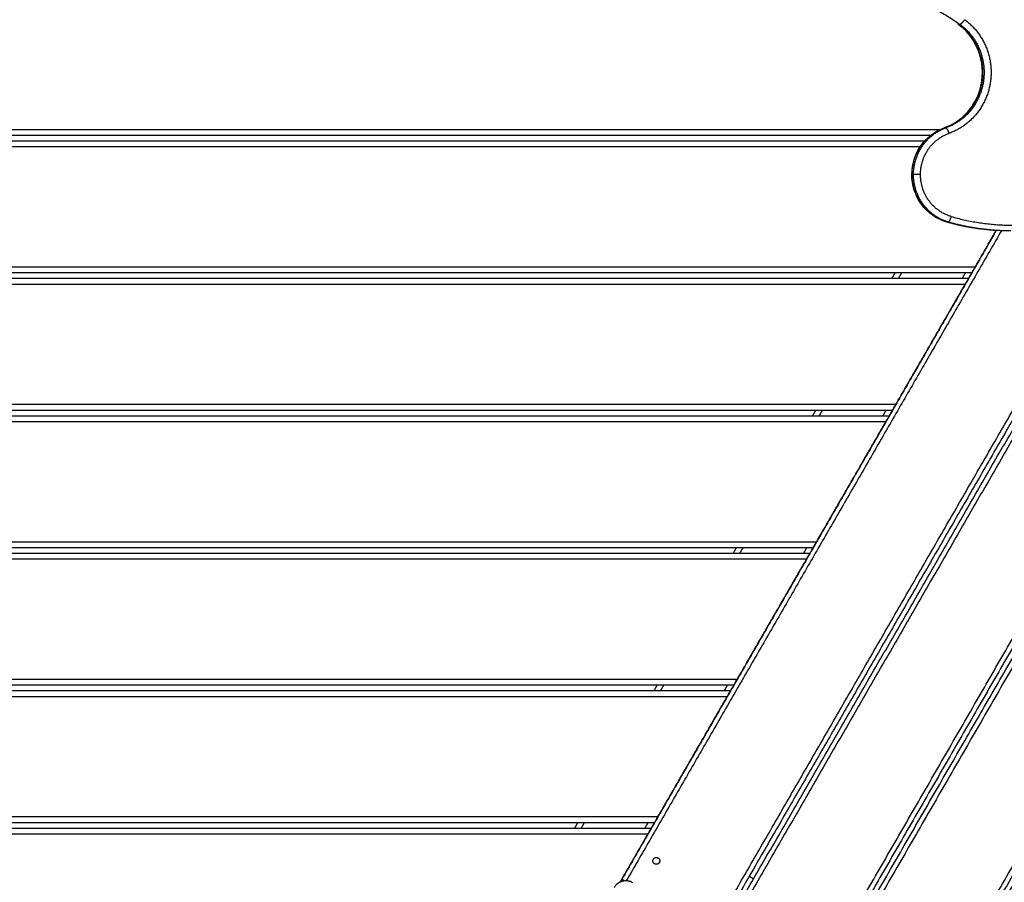
# Model space of a CAD drawing. Units: millimetres. Extents: x -6.9 to 10.6, y -0.1 to 15.4.
# Drawn here: x 4.9 to 5.8, y 2.9 to 3.6 of the extents above; entities that cross this region are included whole.
import ezdxf

# ---------------------------------------------------------------- set-up
doc = ezdxf.new("R2010")
doc.units = ezdxf.units.MM
doc.layers.add('DIASTASEIS', color=253, linetype='Continuous', lineweight=5)
doc.layers.add('Make2D$Visible$Curves', color=7, linetype='Continuous')
doc.layers.add('Make2D$Visible$Tangents', color=8, linetype='Continuous')
doc.styles.get("Standard").update_dxf_attribs({"font": 'ARIALN.TTF'})
doc.dimstyles.get("Standard").update_dxf_attribs({"dimtxt": 0.18, "dimasz": 0.15, "dimexe": 0.18, "dimexo": 0.0625, "dimgap": 0.09, "dimtad": 0, "dimtih": 1, "dimtoh": 1, "dimzin": 0, "dimdsep": 46, "dimtxsty": 'Standard', "dimblk": 'OBLIQUE', "dimcen": 0.09, "dimadec": 0, "dimazin": 0, "dimtfac": 1, "dimtofl": 0, "dimtmove": 0, "dimatfit": 3, "dimldrblk": 'OBLIQUE', "dimfxl": 1, "dimtolj": 1, "dimtzin": 0, "dimarcsym": 0})

# ---------------------------------------------------------------- blocks, each defined once
blk = doc.blocks.new('_Oblique')
at = {"color": 0, "linetype": 'ByBlock', "lineweight": -2}
blk.add_line((-0.5, -0.5), (0.5, 0.5), dxfattribs=at)
blk = doc.blocks.new('*D31')
at = {"layer": 'Defpoints', "color": 0}
for p in [(0.075, 9.10518), (0.075, 3.12759), (9.31127, 3.1268)]:
    blk.add_point(p, dxfattribs=at)
at = {"layer": 'DIASTASEIS', "color": 0, "lineweight": -2}
for p, q in [((0.075, 3.19009), (0.075, 9.28518)), ((9.31127, 3.1893), (9.31127, 9.28518)), ((0.075, 9.10518), (4.41086, 9.10518)), ((9.31127, 9.10518), (4.97541, 9.10518))]:
    blk.add_line(p, q, dxfattribs=at)
at = {"layer": 'DIASTASEIS', "color": 0, "linetype": 'ByBlock', "lineweight": -2, "xscale": 0.15, "yscale": 0.15, "zscale": 0.15, "rotation": 180}
blk.add_blockref('_Oblique', (0.075, 9.10518), dxfattribs=at)
at = {"layer": 'DIASTASEIS', "color": 0, "linetype": 'ByBlock', "lineweight": -2, "xscale": 0.15, "yscale": 0.15, "zscale": 0.15}
blk.add_blockref('_Oblique', (9.31127, 9.10518), dxfattribs=at)
at = {"layer": 'DIASTASEIS', "color": 0, "insert": (4.69314, 9.10518), "char_height": 0.18, "attachment_point": 5}
blk.add_mtext('\\A1;9.25', dxfattribs=at)
blk = doc.blocks.new('*D32')
at = {"layer": 'Defpoints', "color": 0}
for p in [(4.69714, 8.30078), (10.34082, 8.30078), (7.54911, 0.075)]:
    blk.add_point(p, dxfattribs=at)
at = {"layer": 'DIASTASEIS', "color": 0, "lineweight": -2}
for p, q in [((4.75964, 8.30078), (10.52082, 8.30078)), ((10.34082, 8.30078), (10.34082, 4.3698)), ((10.34082, 0.075), (10.34082, 4.00599)), ((7.61161, 0.075), (10.52082, 0.075))]:
    blk.add_line(p, q, dxfattribs=at)
at = {"layer": 'DIASTASEIS', "color": 0, "linetype": 'ByBlock', "lineweight": -2, "xscale": 0.15, "yscale": 0.15, "zscale": 0.15}
for p, rotation in [((10.34082, 8.30078), 90), ((10.34082, 0.075), 270)]:
    blk.add_blockref('_Oblique', p, dxfattribs=dict(at, rotation=rotation))
at = {"layer": 'DIASTASEIS', "color": 0, "insert": (10.34082, 4.18789), "char_height": 0.18, "attachment_point": 5}
blk.add_mtext('\\A1;8.25', dxfattribs=at)
blk = doc.blocks.new('*D33')
at = {"layer": 'Defpoints', "color": 0}
for p in [(4.91352, 6.85064), (6.88059, 6.85064), (7.06126, 1.70899)]:
    blk.add_point(p, dxfattribs=at)
at = {"layer": 'DIASTASEIS', "color": 0, "lineweight": -2}
for p, q in [((4.97602, 6.85064), (7.06059, 6.85064)), ((6.88059, 6.85064), (6.88059, 4.46172)), ((6.88059, 1.70899), (6.88059, 4.09791)), ((6.99876, 1.70899), (6.70059, 1.70899))]:
    blk.add_line(p, q, dxfattribs=at)
at = {"layer": 'DIASTASEIS', "color": 0, "linetype": 'ByBlock', "lineweight": -2, "xscale": 0.15, "yscale": 0.15, "zscale": 0.15}
for p, rotation in [((6.88059, 6.85064), 90), ((6.88059, 1.70899), 270)]:
    blk.add_blockref('_Oblique', p, dxfattribs=dict(at, rotation=rotation))
at = {"layer": 'DIASTASEIS', "color": 0, "insert": (6.88059, 4.27982), "char_height": 0.18, "attachment_point": 5}
blk.add_mtext('\\A1;5.15', dxfattribs=at)
blk = doc.blocks.new('S-066')
at = {"layer": 'Make2D$Visible$Curves', "lineweight": -3}
for points, knots in [([(1805.55264, 5989.18092), (1805.56051, 5989.1837), (1805.56761, 5989.18851), (1805.57325, 5989.19496), (1805.57662, 5989.19881), (1805.57941, 5989.20318), (1805.58353, 5989.21243), (1805.5849, 5989.21724), (1805.58558, 5989.22218), (1805.58697, 5989.23233), (1805.5854, 5989.2427), (1805.58106, 5989.25192), (1805.57736, 5989.25976), (1805.57182, 5989.26645), (1805.565, 5989.2714)], [4.611332, 4.611332, 4.611332, 4.611332, 30.955123, 30.955123, 30.955123, 46.631057, 46.631057, 61.622592, 61.622592, 61.622592, 92.647402, 92.647402, 92.647402, 119.016214, 119.016214, 119.016214, 119.016214]), ([(1805.52445, 5989.14023), (1805.52445, 5989.15014), (1805.52777, 5989.15975), (1805.53385, 5989.16743), (1805.53879, 5989.17367), (1805.54531, 5989.17833), (1805.55263, 5989.18092)], [0, 0, 0, 0, 30.011432, 30.011432, 30.011432, 54.362448, 54.362448, 54.362448, 54.362448]), ([(1805.55263, 5989.18092), (1805.55263, 5989.18091), (1805.55263, 5989.18091), (1805.55262, 5989.18091), (1805.55261, 5989.18091), (1805.5526, 5989.1809)], [0.4704049, 0.4704049, 0.4704049, 0.4704049, 0.4902472, 0.4902472, 0.6434797, 0.6434797, 0.6434797, 0.6434797]), ([(1805.5549, 5989.09881), (1805.54611, 5989.10135), (1805.53838, 5989.10679), (1805.53288, 5989.11429), (1805.5274, 5989.12177), (1805.52445, 5989.13088), (1805.52445, 5989.14023)], [0, 0, 0, 0, 28.393085, 28.393085, 28.393085, 56.710609, 56.710609, 56.710609, 56.710609]), ([(1805.57971, 5989.05936), (1805.57962, 5989.05921), (1805.57946, 5989.05893), (1805.57921, 5989.0585), (1805.57896, 5989.05806), (1805.5787, 5989.05762), (1805.57845, 5989.05719), (1805.57821, 5989.05677), (1805.57798, 5989.05637), (1805.57776, 5989.05599), (1805.57757, 5989.05565), (1805.57739, 5989.05534), (1805.57723, 5989.05507), (1805.5771, 5989.05484), (1805.577, 5989.05466), (1805.57691, 5989.05452), (1805.57686, 5989.05442), (1805.57683, 5989.05437), (1805.57682, 5989.05436), (1805.57682, 5989.05436)], [0, 0, 0, 0, 0.488166, 0.990969, 1.506106, 2.030884, 2.562297, 3.097143, 3.632155, 4.164155, 4.690198, 5.207695, 5.714504, 6.208976, 6.689945, 7.156691, 7.608862, 8.046383, 8.469368, 8.469368, 8.469368, 8.469368]), ([(1805.57394, 5989.04937), (1805.57394, 5989.04937), (1805.57393, 5989.04936), (1805.5739, 5989.0493), (1805.57385, 5989.0492), (1805.57376, 5989.04906), (1805.57366, 5989.04888), (1805.57353, 5989.04865), (1805.57337, 5989.04838), (1805.57319, 5989.04808), (1805.573, 5989.04773), (1805.57278, 5989.04736), (1805.57255, 5989.04696), (1805.57231, 5989.04654), (1805.57206, 5989.0461), (1805.5718, 5989.04567), (1805.57155, 5989.04523), (1805.5713, 5989.0448), (1805.57114, 5989.04451), (1805.57105, 5989.04437)], [0, 0, 0, 0, 0.422985, 0.860505, 1.312676, 1.779423, 2.260392, 2.754863, 3.261673, 3.77917, 4.305213, 4.837213, 5.372225, 5.90707, 6.438484, 6.963262, 7.478399, 7.981202, 8.469368, 8.469368, 8.469368, 8.469368]), ([(1805.51043, 5988.93937), (1805.51035, 5988.93923), (1805.51019, 5988.93894), (1805.50994, 5988.93851), (1805.50968, 5988.93807), (1805.50943, 5988.93763), (1805.50918, 5988.9372), (1805.50894, 5988.93678), (1805.50871, 5988.93638), (1805.50849, 5988.93601), (1805.50829, 5988.93566), (1805.50811, 5988.93535), (1805.50796, 5988.93508), (1805.50783, 5988.93486), (1805.50772, 5988.93467), (1805.50764, 5988.93453), (1805.50758, 5988.93444), (1805.50755, 5988.93438), (1805.50755, 5988.93437), (1805.50755, 5988.93437)], [0, 0, 0, 0, 0.488166, 0.990969, 1.506106, 2.030884, 2.562297, 3.097143, 3.632155, 4.164155, 4.690198, 5.207695, 5.714504, 6.208976, 6.689945, 7.156691, 7.608862, 8.046383, 8.469368, 8.469368, 8.469368, 8.469368]), ([(1805.50467, 5988.92938), (1805.50467, 5988.92938), (1805.50466, 5988.92937), (1805.50463, 5988.92931), (1805.50457, 5988.92922), (1805.50449, 5988.92908), (1805.50438, 5988.9289), (1805.50425, 5988.92867), (1805.5041, 5988.9284), (1805.50392, 5988.92809), (1805.50372, 5988.92775), (1805.5035, 5988.92737), (1805.50327, 5988.92697), (1805.50303, 5988.92655), (1805.50278, 5988.92612), (1805.50253, 5988.92568), (1805.50228, 5988.92524), (1805.50203, 5988.92481), (1805.50186, 5988.92452), (1805.50178, 5988.92438)], [0, 0, 0, 0, 0.422985, 0.860505, 1.312676, 1.779423, 2.260392, 2.754863, 3.261673, 3.77917, 4.305213, 4.837213, 5.372225, 5.90707, 6.438484, 6.963262, 7.478399, 7.981202, 8.469368, 8.469368, 8.469368, 8.469368]), ([(1805.44116, 5988.81938), (1805.44108, 5988.81924), (1805.44091, 5988.81896), (1805.44066, 5988.81852), (1805.44041, 5988.81809), (1805.44016, 5988.81765), (1805.43991, 5988.81722), (1805.43966, 5988.8168), (1805.43943, 5988.8164), (1805.43922, 5988.81602), (1805.43902, 5988.81568), (1805.43884, 5988.81537), (1805.43868, 5988.8151), (1805.43855, 5988.81487), (1805.43845, 5988.81469), (1805.43837, 5988.81455), (1805.43831, 5988.81445), (1805.43828, 5988.8144), (1805.43827, 5988.81438), (1805.43827, 5988.81438)], [0, 0, 0, 0, 0.488166, 0.990969, 1.506106, 2.030884, 2.562297, 3.097143, 3.632155, 4.164155, 4.690198, 5.207695, 5.714504, 6.208976, 6.689945, 7.156691, 7.608862, 8.046383, 8.469368, 8.469368, 8.469368, 8.469368]), ([(1805.43539, 5988.8094), (1805.43539, 5988.8094), (1805.43539, 5988.80938), (1805.43535, 5988.80933), (1805.4353, 5988.80923), (1805.43522, 5988.80909), (1805.43511, 5988.80891), (1805.43498, 5988.80868), (1805.43482, 5988.80841), (1805.43465, 5988.8081), (1805.43445, 5988.80776), (1805.43423, 5988.80738), (1805.434, 5988.80698), (1805.43376, 5988.80656), (1805.43351, 5988.80613), (1805.43325, 5988.80569), (1805.433, 5988.80526), (1805.43275, 5988.80482), (1805.43259, 5988.80454), (1805.43251, 5988.8044)], [0, 0, 0, 0, 0.422985, 0.860505, 1.312676, 1.779423, 2.260392, 2.754863, 3.261673, 3.77917, 4.305213, 4.837213, 5.372225, 5.90707, 6.438484, 6.963262, 7.478399, 7.981202, 8.469368, 8.469368, 8.469368, 8.469368]), ([(1805.37188, 5988.6994), (1805.3718, 5988.69926), (1805.37164, 5988.69897), (1805.37139, 5988.69854), (1805.37113, 5988.6981), (1805.37088, 5988.69766), (1805.37063, 5988.69723), (1805.37039, 5988.69681), (1805.37016, 5988.69641), (1805.36994, 5988.69603), (1805.36974, 5988.69569), (1805.36957, 5988.69538), (1805.36941, 5988.69511), (1805.36928, 5988.69488), (1805.36917, 5988.6947), (1805.36909, 5988.69456), (1805.36904, 5988.69447), (1805.369, 5988.69441), (1805.369, 5988.6944), (1805.369, 5988.6944)], [0, 0, 0, 0, 0.488166, 0.990969, 1.506106, 2.030884, 2.562297, 3.097143, 3.632155, 4.164155, 4.690198, 5.207695, 5.714504, 6.208976, 6.689945, 7.156691, 7.608862, 8.046383, 8.469368, 8.469368, 8.469368, 8.469368]), ([(1805.36612, 5988.68941), (1805.36612, 5988.68941), (1805.36611, 5988.6894), (1805.36608, 5988.68934), (1805.36602, 5988.68925), (1805.36594, 5988.68911), (1805.36584, 5988.68892), (1805.36571, 5988.6887), (1805.36555, 5988.68843), (1805.36537, 5988.68812), (1805.36517, 5988.68777), (1805.36496, 5988.6874), (1805.36472, 5988.687), (1805.36448, 5988.68658), (1805.36423, 5988.68615), (1805.36398, 5988.68571), (1805.36373, 5988.68527), (1805.36348, 5988.68484), (1805.36331, 5988.68455), (1805.36323, 5988.68441)], [0, 0, 0, 0, 0.422985, 0.860505, 1.312676, 1.779423, 2.260392, 2.754863, 3.261673, 3.77917, 4.305213, 4.837213, 5.372225, 5.90707, 6.438484, 6.963262, 7.478399, 7.981202, 8.469368, 8.469368, 8.469368, 8.469368]), ([(1805.30261, 5988.57941), (1805.30253, 5988.57927), (1805.30236, 5988.57898), (1805.30211, 5988.57855), (1805.30186, 5988.57811), (1805.30161, 5988.57768), (1805.30136, 5988.57724), (1805.30112, 5988.57682), (1805.30089, 5988.57642), (1805.30067, 5988.57605), (1805.30047, 5988.5757), (1805.30029, 5988.5754), (1805.30014, 5988.57513), (1805.3, 5988.5749), (1805.2999, 5988.57472), (1805.29982, 5988.57458), (1805.29976, 5988.57448), (1805.29973, 5988.57442), (1805.29972, 5988.57441), (1805.29972, 5988.57441)], [0, 0, 0, 0, 0.488166, 0.990969, 1.506106, 2.030884, 2.562297, 3.097143, 3.632155, 4.164155, 4.690198, 5.207695, 5.714504, 6.208976, 6.689945, 7.156691, 7.608862, 8.046383, 8.469368, 8.469368, 8.469368, 8.469368]), ([(1805.29684, 5988.56942), (1805.29684, 5988.56942), (1805.29684, 5988.56941), (1805.29681, 5988.56936), (1805.29675, 5988.56926), (1805.29667, 5988.56912), (1805.29656, 5988.56894), (1805.29643, 5988.56871), (1805.29628, 5988.56844), (1805.2961, 5988.56813), (1805.2959, 5988.56779), (1805.29568, 5988.56741), (1805.29545, 5988.56701), (1805.29521, 5988.56659), (1805.29496, 5988.56616), (1805.29471, 5988.56572), (1805.29445, 5988.56528), (1805.2942, 5988.56485), (1805.29404, 5988.56457), (1805.29396, 5988.56442)], [0, 0, 0, 0, 0.422985, 0.860505, 1.312676, 1.779423, 2.260392, 2.754863, 3.261673, 3.77917, 4.305213, 4.837213, 5.372225, 5.90707, 6.438484, 6.963262, 7.478399, 7.981202, 8.469368, 8.469368, 8.469368, 8.469368]), ([(1805.28076, 5988.52206), (1805.28006, 5988.52247), (1805.27933, 5988.52279), (1805.27822, 5988.52317), (1805.27785, 5988.52327), (1805.2773, 5988.5234), (1805.27711, 5988.52344), (1805.27683, 5988.52349), (1805.27669, 5988.52352), (1805.27653, 5988.52354), (1805.27646, 5988.52355), (1805.27642, 5988.52356), (1805.27639, 5988.52356), (1805.27478, 5988.52378), (1805.27317, 5988.52367), (1805.2709, 5988.52306), (1805.27016, 5988.52278), (1805.2691, 5988.52226), (1805.26875, 5988.52206), (1805.26824, 5988.52175), (1805.26799, 5988.52158), (1805.26771, 5988.52138), (1805.26756, 5988.52127), (1805.2675, 5988.52123), (1805.26746, 5988.5212), (1805.26744, 5988.52118), (1805.26683, 5988.52071), (1805.26627, 5988.52019), (1805.26524, 5988.51902), (1805.26478, 5988.51837), (1805.26437, 5988.51767)], [-18.903298, -18.903298, -18.903298, -18.903298, -16.540386, -16.540386, -15.35893, -15.35893, -14.768202, -14.768202, -14.472838, -14.325156, -14.251315, -14.251315, -14.177474, -14.177474, -9.451649, -9.451649, -7.088737, -7.088737, -5.907281, -5.907281, -5.316553, -5.021189, -4.873507, -4.799666, -4.799666, -4.725825, -4.725825, -2.362912, -2.362912, 0, 0, 0, 0])]:
    blk.add_open_spline(points, degree=3, knots=knots, dxfattribs=at)
for points, degree in [([(1805.56499, 5989.27141), (1805.56499, 5989.27141), (1805.56499, 5989.27141), (1805.56499, 5989.27141)], 3), ([(1805.5526, 5989.1809), (1805.55258, 5989.18089), (1805.55256, 5989.18088), (1805.55254, 5989.18086)], 3), ([(1805.55274, 5989.18093), (1805.5527, 5989.18093), (1805.55267, 5989.18093), (1805.55263, 5989.18092)], 3), ([(1805.54086, 5989.17434), (1804.48071, 5989.17434), (1803.42056, 5989.17434)], 2), ([(1805.53559, 5989.16936), (1804.47951, 5989.16936), (1803.42343, 5989.16936)], 2), ([(1805.40693, 5988.36233), (1805.6253, 5988.74056), (1805.84367, 5989.11878)], 2), ([(1805.95436, 5989.1205), (1805.72178, 5988.71767), (1805.4892, 5988.31483)], 2), ([(1805.49305, 5988.31261), (1805.72623, 5988.71649), (1805.95941, 5989.12038)], 2), ([(1805.83837, 5989.11849), (1805.62073, 5988.74152), (1805.40308, 5988.36455)], 2), ([(1805.34831, 5988.45968), (1805.53517, 5988.78333), (1805.72202, 5989.10697)], 2), ([(1805.71644, 5989.10618), (1805.53495, 5988.79184), (1805.35347, 5988.47749)], 2), ([(1805.60955, 5989.09106), (1805.59107, 5989.09106), (1805.57268, 5989.09367), (1805.5549, 5989.09881)], 3), ([(1805.59825, 5989.09146), (1805.43403, 5988.80703), (1805.26981, 5988.5226)], 2), ([(1805.27119, 5988.52499), (1805.4347, 5988.80819), (1805.5982, 5989.09139)], 2), ([(1806.04832, 5989.08437), (1805.81182, 5988.67474), (1805.57532, 5988.26511)], 2), ([(1805.57971, 5989.05936), (1805.58895, 5989.07537), (1805.5982, 5989.09139)], 2), ([(1805.5982, 5989.09139), (1805.59823, 5989.09142), (1805.59825, 5989.09146)], 2), ([(1805.57916, 5988.26289), (1805.81566, 5988.67252), (1806.05216, 5989.08215)], 2), ([(1805.57682, 5989.05436), (1804.53332, 5989.05436), (1803.48983, 5989.05436)], 2), ([(1805.50697, 5989.04937), (1805.50841, 5989.05186), (1805.50985, 5989.05436)], 2), ([(1805.57394, 5989.04937), (1804.53332, 5989.04937), (1803.49271, 5989.04937)], 2), ([(1805.51043, 5988.93937), (1805.54074, 5988.99187), (1805.57105, 5989.04437)], 2), ([(1805.50755, 5988.93437), (1804.53332, 5988.93437), (1803.5591, 5988.93437)], 2), ([(1805.4377, 5988.92938), (1805.43914, 5988.93188), (1805.44058, 5988.93437)], 2), ([(1805.50467, 5988.92938), (1804.53332, 5988.92938), (1803.56198, 5988.92938)], 2), ([(1805.44116, 5988.81938), (1805.47147, 5988.87188), (1805.50178, 5988.92438)], 2), ([(1805.43827, 5988.81438), (1804.86098, 5988.81438), (1804.28368, 5988.81438)], 2), ([(1805.43539, 5988.8094), (1804.86238, 5988.8094), (1804.28938, 5988.8094)], 2), ([(1805.36842, 5988.8094), (1805.36986, 5988.81189), (1805.3713, 5988.81438)], 2), ([(1805.37188, 5988.6994), (1805.40219, 5988.7519), (1805.43251, 5988.8044)], 2), ([(1805.369, 5988.6944), (1804.86242, 5988.6944), (1804.35585, 5988.6944)], 2), ([(1805.36612, 5988.68941), (1804.86186, 5988.68941), (1804.35759, 5988.68941)], 2), ([(1805.29915, 5988.68941), (1805.30059, 5988.6919), (1805.30203, 5988.6944)], 2), ([(1805.30261, 5988.57941), (1805.33292, 5988.63191), (1805.36323, 5988.68441)], 2), ([(1805.29972, 5988.57441), (1804.84281, 5988.57441), (1804.3859, 5988.57441)], 2), ([(1805.29684, 5988.56942), (1804.84173, 5988.56942), (1804.38663, 5988.56942)], 2), ([(1805.22987, 5988.56942), (1805.23131, 5988.57192), (1805.23275, 5988.57441)], 2), ([(1805.26981, 5988.5226), (1805.28188, 5988.54351), (1805.29396, 5988.56442)], 2), ([(1805.38247, 5988.52772), (1805.38439, 5988.52661), (1805.38631, 5988.5255)], 2)]:
    blk.add_open_spline(points, degree=degree, dxfattribs=at)
for points in [[(1805.29978, 5988.53851), (1805.29718, 5988.54001), (1805.29868, 5988.5426), (1805.30018, 5988.5452), (1805.30278, 5988.5437)], [(1805.30278, 5988.5437), (1805.30538, 5988.5422), (1805.30388, 5988.5396), (1805.30238, 5988.53701), (1805.29978, 5988.53851)]]:
    blk.add_rational_spline(points, [1, 0.707106781187, 1, 0.707106781187, 1], degree=2, knots=[0, 0, 0, 4.712389, 4.712389, 9.424778, 9.424778, 9.424778], dxfattribs=at)
blk.add_rational_spline([(1805.27358, 5988.52361), (1805.27119, 5988.52499), (1805.27119, 5988.52499)], [0.902297594071, 0.769064199998, 1], degree=2, dxfattribs=at)
at = {"layer": 'Make2D$Visible$Tangents', "lineweight": -3}
for points, weights in [([(1805.47682, 5989.30067), (1805.52611, 5989.30067), (1805.56645, 5989.27136)], [1, 0.95354219556, 1]), ([(1805.5649, 5989.27155), (1805.56503, 5989.27145), (1805.56516, 5989.27136)], [0.999686560069, 0.999842747761, 1]), ([(1805.52462, 5989.14023), (1805.52462, 5989.17099), (1805.55274, 5989.18093)], [1, 0.813378273944, 1]), ([(1805.52591, 5989.14023), (1805.52591, 5989.17099), (1805.55403, 5989.18093)], [1, 0.813378273944, 1]), ([(1805.53203, 5989.14023), (1805.53203, 5989.16741), (1805.55689, 5989.1762)], [1, 0.813385031796, 1]), ([(1805.52445, 5989.14023), (1805.52445, 5989.14023), (1805.52462, 5989.14023)], [0.914835766825, 0.948287736084, 1]), ([(1805.55499, 5989.0988), (1805.52462, 5989.10758), (1805.52462, 5989.14023)], [1, 0.796544498073, 1]), ([(1805.53203, 5989.14023), (1805.5272, 5989.14023), (1805.52591, 5989.14023)], [1, 0.707106781186, 1]), ([(1805.55628, 5989.0988), (1805.52591, 5989.10758), (1805.52591, 5989.14023)], [1, 0.796544498073, 1]), ([(1805.55888, 5989.10361), (1805.53203, 5989.11137), (1805.53203, 5989.14023)], [1, 0.796544498073, 1]), ([(1805.55628, 5989.0988), (1805.55758, 5989.0988), (1805.55888, 5989.10361)], [1, 0.707106781187, 1]), ([(1805.55888, 5989.10361), (1805.6033, 5989.09077), (1805.64863, 5989.09957)], [1, 0.973934774789, 1]), ([(1805.5549, 5989.09881), (1805.55486, 5989.09882), (1805.55482, 5989.09885)], [0.972097574063, 0.959041197906, 0.947422842185]), ([(1805.55499, 5989.0988), (1805.55494, 5989.0988), (1805.5549, 5989.09881)], [1, 0.985312237484, 0.972097574063]), ([(1805.5982, 5989.09139), (1805.57621, 5989.09266), (1805.55499, 5989.0988)], [0.996973604151, 0.9926500682, 1]), ([(1805.61084, 5989.09106), (1805.58305, 5989.09106), (1805.55628, 5989.0988)], [1, 0.990744567319, 1])]:
    blk.add_rational_spline(points, weights, degree=2, dxfattribs=at)
for points, weights, knots in [([(1805.57052, 5989.27545), (1805.59781, 5989.25565), (1805.59312, 5989.2215), (1805.58843, 5989.18734), (1805.55689, 5989.1762)], [1, 0.852319810312, 1, 0.852319810312, 1], [0.001949, 0.001949, 0.001949, 61.888836, 61.888836, 123.775723, 123.775723, 123.775723]), ([(1805.56516, 5989.27136), (1805.59002, 5989.25332), (1805.58575, 5989.2222), (1805.58147, 5989.19108), (1805.55274, 5989.18093)], [1, 0.852313265304, 1, 0.852313265304, 1], [0.000018, 0.000018, 0.000018, 61.888312, 61.888312, 123.776606, 123.776606, 123.776606]), ([(1805.56645, 5989.27136), (1805.59132, 5989.25332), (1805.58704, 5989.2222), (1805.58277, 5989.19108), (1805.55403, 5989.18093)], [1, 0.852313265304, 1, 0.852313265304, 1], [0.000018, 0.000018, 0.000018, 61.888312, 61.888312, 123.776606, 123.776606, 123.776606])]:
    blk.add_rational_spline(points, weights, degree=2, knots=knots, dxfattribs=at)
for points, knots in [([(1805.57052, 5989.27545), (1805.57044, 5989.27533), (1805.57035, 5989.27521), (1805.57018, 5989.27496), (1805.57009, 5989.27483), (1805.5699, 5989.27458), (1805.56981, 5989.27445), (1805.56966, 5989.27426), (1805.56961, 5989.2742), (1805.56951, 5989.27407), (1805.56946, 5989.27401), (1805.56936, 5989.27388), (1805.56931, 5989.27382), (1805.56921, 5989.27369), (1805.56915, 5989.27363), (1805.56905, 5989.27351), (1805.569, 5989.27345), (1805.5689, 5989.27333), (1805.56884, 5989.27327), (1805.56874, 5989.27315), (1805.56869, 5989.27309), (1805.56859, 5989.27298), (1805.56853, 5989.27293), (1805.56843, 5989.27282), (1805.56838, 5989.27276), (1805.56828, 5989.27266), (1805.56823, 5989.27261), (1805.56813, 5989.27251), (1805.56808, 5989.27246), (1805.56798, 5989.27236), (1805.56794, 5989.27232), (1805.56784, 5989.27223), (1805.56779, 5989.27219), (1805.5677, 5989.2721), (1805.56766, 5989.27206), (1805.56757, 5989.27199), (1805.56753, 5989.27195), (1805.56744, 5989.27188), (1805.5674, 5989.27185), (1805.56732, 5989.27178), (1805.56728, 5989.27175), (1805.5672, 5989.2717), (1805.56716, 5989.27167), (1805.56709, 5989.27162), (1805.56705, 5989.2716), (1805.56698, 5989.27155), (1805.56695, 5989.27153), (1805.56685, 5989.27148), (1805.56679, 5989.27145), (1805.56668, 5989.2714), (1805.56663, 5989.27139), (1805.56653, 5989.27136), (1805.56649, 5989.27136), (1805.56645, 5989.27136)], [-7.843954, -7.843954, -7.843954, -7.843954, -7.353707, -7.353707, -6.86346, -6.86346, -6.373213, -6.373213, -6.128089, -6.128089, -5.882966, -5.882966, -5.637842, -5.637842, -5.392719, -5.392719, -5.147595, -5.147595, -4.902471, -4.902471, -4.657348, -4.657348, -4.412224, -4.412224, -4.167101, -4.167101, -3.921977, -3.921977, -3.676854, -3.676854, -3.43173, -3.43173, -3.186606, -3.186606, -2.941483, -2.941483, -2.696359, -2.696359, -2.451236, -2.451236, -2.206112, -2.206112, -1.960989, -1.960989, -1.715865, -1.715865, -1.470741, -1.470741, -0.980494, -0.980494, -0.490247, -0.490247, 0, 0, 0, 0]), ([(1805.5649, 5989.27155), (1805.5649, 5989.27154), (1805.56491, 5989.27153), (1805.56493, 5989.27148), (1805.56495, 5989.27145), (1805.56498, 5989.27142), (1805.56498, 5989.27141), (1805.56499, 5989.27141)], [-1.6040621, -1.6040621, -1.6040621, -1.6040621, -1.4707415, -1.4707415, -0.9804943, -0.9804943, -0.8352492, -0.8352492, -0.8352492, -0.8352492]), ([(1805.56499, 5989.27141), (1805.56501, 5989.27139), (1805.56503, 5989.27138), (1805.56509, 5989.27136), (1805.56512, 5989.27136), (1805.56516, 5989.27136)], [-0.821861, -0.821861, -0.821861, -0.821861, -0.4902472, -0.4902472, 0, 0, 0, 0]), ([(1805.55403, 5989.18093), (1805.55407, 5989.18093), (1805.55411, 5989.18093), (1805.5542, 5989.1809), (1805.55424, 5989.18088), (1805.55434, 5989.18083), (1805.55439, 5989.18079), (1805.55448, 5989.18073), (1805.5545, 5989.18071), (1805.55456, 5989.18066), (1805.55459, 5989.18063), (1805.55465, 5989.18057), (1805.55468, 5989.18054), (1805.55474, 5989.18048), (1805.55477, 5989.18044), (1805.55483, 5989.18037), (1805.55486, 5989.18033), (1805.55493, 5989.18025), (1805.55496, 5989.18021), (1805.55503, 5989.18012), (1805.55506, 5989.18007), (1805.55513, 5989.17998), (1805.55516, 5989.17993), (1805.55523, 5989.17982), (1805.55527, 5989.17977), (1805.55533, 5989.17966), (1805.55537, 5989.1796), (1805.55544, 5989.17949), (1805.55547, 5989.17943), (1805.55554, 5989.17931), (1805.55558, 5989.17925), (1805.55565, 5989.17912), (1805.55568, 5989.17906), (1805.55575, 5989.17892), (1805.55579, 5989.17886), (1805.55586, 5989.17872), (1805.55589, 5989.17865), (1805.55596, 5989.17852), (1805.55599, 5989.17845), (1805.55606, 5989.1783), (1805.55609, 5989.17823), (1805.55616, 5989.17809), (1805.55619, 5989.17802), (1805.55625, 5989.17787), (1805.55628, 5989.1778), (1805.55635, 5989.17765), (1805.55638, 5989.17758), (1805.55647, 5989.17736), (1805.55652, 5989.17721), (1805.55664, 5989.17692), (1805.55669, 5989.17677), (1805.55679, 5989.17648), (1805.55684, 5989.17634), (1805.55689, 5989.1762)], [0, 0, 0, 0, 0.490247, 0.490247, 0.980494, 0.980494, 1.470742, 1.470742, 1.715865, 1.715865, 1.960989, 1.960989, 2.206112, 2.206112, 2.451236, 2.451236, 2.696359, 2.696359, 2.941483, 2.941483, 3.186607, 3.186607, 3.43173, 3.43173, 3.676854, 3.676854, 3.921977, 3.921977, 4.167101, 4.167101, 4.412225, 4.412225, 4.657348, 4.657348, 4.902472, 4.902472, 5.147595, 5.147595, 5.392719, 5.392719, 5.637842, 5.637842, 5.882966, 5.882966, 6.12809, 6.12809, 6.373213, 6.373213, 6.86346, 6.86346, 7.353708, 7.353708, 7.843955, 7.843955, 7.843955, 7.843955])]:
    blk.add_open_spline(points, degree=3, knots=knots, dxfattribs=at)
for points in [[(1805.56645, 5989.27136), (1805.56581, 5989.27136), (1805.56516, 5989.27136)], [(1805.54881, 5989.17934), (1804.48324, 5989.17934), (1803.41767, 5989.17934)], [(1805.55403, 5989.18093), (1805.55338, 5989.18093), (1805.55274, 5989.18093)], [(1805.53163, 5989.16436), (1804.47897, 5989.16436), (1803.42632, 5989.16436)], [(1805.52462, 5989.14023), (1805.52526, 5989.14023), (1805.52591, 5989.14023)], [(1805.84843, 5989.11903), (1805.62941, 5988.73968), (1805.41039, 5988.36033)], [(1805.48574, 5988.31683), (1805.71777, 5988.71872), (1805.94979, 5989.1206)], [(1805.96396, 5989.12025), (1805.73023, 5988.71543), (1805.49651, 5988.31061)], [(1805.39962, 5988.36655), (1805.6166, 5988.74238), (1805.83359, 5989.1182)], [(1805.35039, 5988.48017), (1805.53089, 5988.7928), (1805.71139, 5989.10544)], [(1805.72704, 5989.10767), (1805.53941, 5988.78267), (1805.35178, 5988.45768)], [(1805.55628, 5989.0988), (1805.55564, 5989.0988), (1805.55499, 5989.0988)], [(1805.6027, 5989.09118), (1805.43887, 5988.80742), (1805.27505, 5988.52367)], [(1805.57185, 5988.26711), (1805.80835, 5988.67674), (1806.04485, 5989.08637)], [(1806.05563, 5989.08015), (1805.81913, 5988.67052), (1805.58263, 5988.26089)], [(1805.57971, 5989.05936), (1804.53332, 5989.05936), (1803.48694, 5989.05936)], [(1805.51274, 5989.04937), (1805.51418, 5989.05186), (1805.51562, 5989.05436)], [(1805.57105, 5989.05436), (1805.56961, 5989.05186), (1805.56817, 5989.04937)], [(1805.57105, 5989.04437), (1804.53332, 5989.04437), (1803.4956, 5989.04437)], [(1805.51043, 5988.93937), (1804.53332, 5988.93937), (1803.55622, 5988.93937)], [(1805.44347, 5988.92938), (1805.44491, 5988.93188), (1805.44635, 5988.93437)], [(1805.50177, 5988.93437), (1805.50033, 5988.93188), (1805.4989, 5988.92938)], [(1805.50178, 5988.92438), (1804.53332, 5988.92438), (1803.56487, 5988.92438)], [(1805.44116, 5988.81938), (1804.85945, 5988.81938), (1804.27775, 5988.81938)], [(1805.3742, 5988.8094), (1805.37564, 5988.81189), (1805.37707, 5988.81438)], [(1805.4325, 5988.81438), (1805.43106, 5988.81189), (1805.42962, 5988.8094)], [(1805.43251, 5988.8044), (1804.8637, 5988.8044), (1804.29489, 5988.8044)], [(1805.37188, 5988.6994), (1804.86297, 5988.6994), (1804.35405, 5988.6994)], [(1805.30492, 5988.68941), (1805.30636, 5988.6919), (1805.3078, 5988.6944)], [(1805.36323, 5988.6944), (1805.36179, 5988.6919), (1805.36035, 5988.68941)], [(1805.36323, 5988.68441), (1804.86132, 5988.68441), (1804.3594, 5988.68441)], [(1805.30261, 5988.57941), (1804.84387, 5988.57941), (1804.38512, 5988.57941)], [(1805.23565, 5988.56942), (1805.23709, 5988.57192), (1805.23853, 5988.57441)], [(1805.29395, 5988.57441), (1805.29251, 5988.57192), (1805.29107, 5988.56942)], [(1805.29396, 5988.56442), (1804.84064, 5988.56442), (1804.38732, 5988.56442)]]:
    blk.add_open_spline(points, degree=2, dxfattribs=at)
blk = doc.blocks.new('S066')
blk.add_blockref('S-066', (24.5121, -3.73053))

msp = doc.modelspace()

# ---------------------------------------------------------------- block references
msp.add_blockref('S066', (-1824.35869, -5981.9248))

# ---------------------------------------------------------------- dimensions: what is measured, and where the dimension line sits
at = {"layer": 'DIASTASEIS'}
dim = msp.add_linear_dim(base=(0.075, 9.10518), p1=(9.31127, 3.1268), p2=(0.075, 3.12759), dimstyle='Standard', override={"dimrnd": 0.05}, dxfattribs=at)
dim.commit()
dim.dimension.update_dxf_attribs({"geometry": '*D31', "text_midpoint": (4.69314, 9.10518)})
for base, p1, p2, picture, middle in [((10.34082, 8.30078), (7.54911, 0.075), (4.69714, 8.30078), '*D32', (10.34082, 4.18789)), ((6.88059, 6.85064), (7.06126, 1.70899), (4.91352, 6.85064), '*D33', (6.88059, 4.27982))]:
    dim = msp.add_linear_dim(base=base, p1=p1, p2=p2, angle=90, dimstyle='Standard', override={"dimrnd": 0.05}, dxfattribs=at)
    dim.commit()
    dim.dimension.update_dxf_attribs({"geometry": picture, "text_midpoint": middle})

doc.saveas('drawing.dxf')
